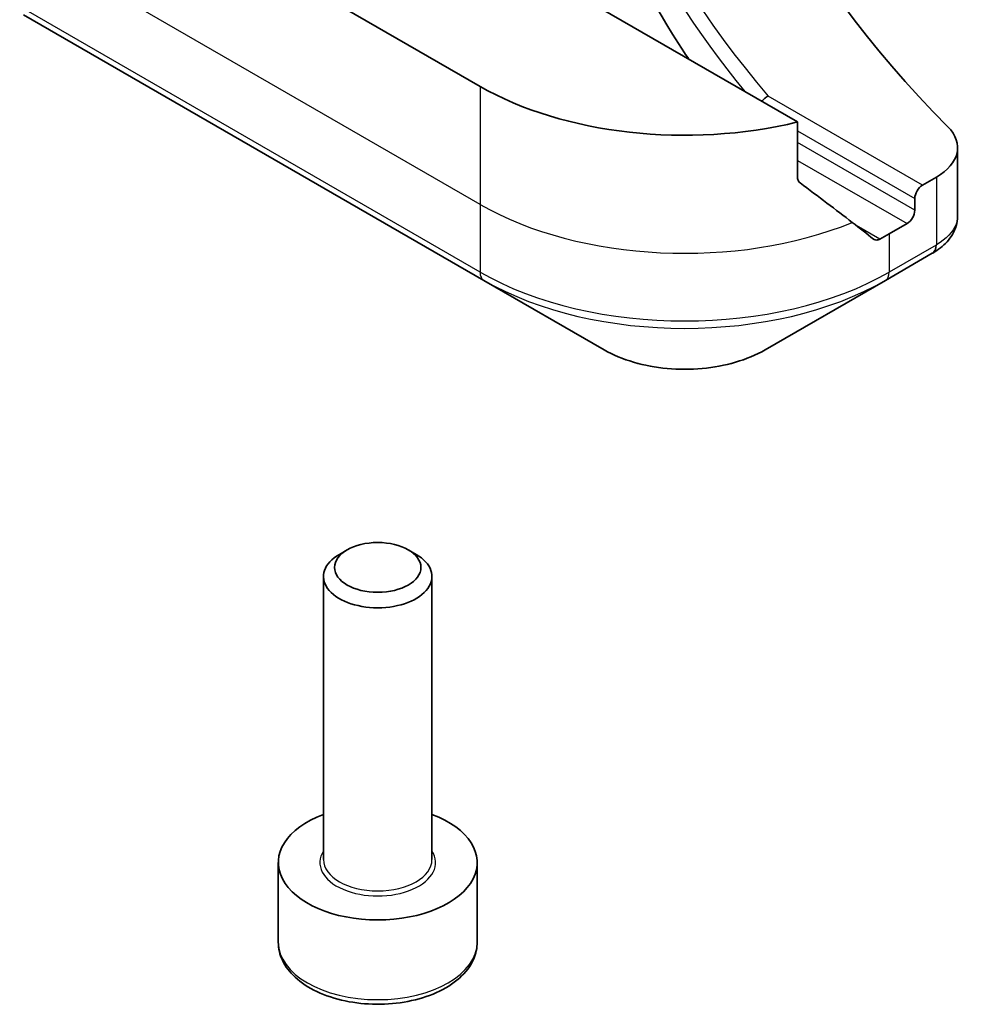
# Model space of a CAD drawing. Units: millimetres. Extents: x -1892 to 7747, y 40 to 1445.
# Drawn here: x -520 to -494, y 352 to 380 of the extents above; entities that cross this region are included whole.
import ezdxf

# ---------------------------------------------------------------- set-up
doc = ezdxf.new("R2010")
doc.units = ezdxf.units.MM
doc.header["$LTSCALE"] = 5
doc.layers.add('Visible (ISO)', color=7, linetype='Continuous', lineweight=35)
doc.layers.add('Visible Narrow (ISO)', color=7, linetype='Continuous', lineweight=25)

msp = doc.modelspace()

# ---------------------------------------------------------------- linework, layer by layer
at = {"layer": 'Visible (ISO)'}
for p, q in [((-498.8966, 376.8966), (-512.9795, 385.0274)), ((-507.6762, 377.883), (-516.1615, 382.782)), ((-520.3006, 379.8645), (-507.5727, 372.516)), ((-498.8966, 375.3523), (-498.8966, 376.8966)), ((-494.4711, 376.1873), (-494.4711, 374.2892)), ((-495.0569, 375.3708), (-495.4433, 375.1478)), ((-495.6554, 374.7803), (-495.6554, 374.4538)), ((-495.8675, 374.0863), (-496.3625, 373.8006)), ((-496.4661, 372.516), (-495.1713, 373.2635)), ((-507.5727, 372.516), (-504.2442, 370.5944)), ((-499.7945, 370.5944), (-496.4661, 372.516)), ((-511.3484, 365.0613), (-511.5653, 364.9361)), ((-509.6609, 365.0613), (-509.444, 364.9361)), ((-512.0046, 356.4908), (-512.0046, 364.3237)), ((-509.0046, 356.4908), (-509.0046, 364.3237)), ((-513.2546, 354.2046), (-513.2546, 356.4092)), ((-507.7546, 354.2046), (-507.7546, 356.4092))]:
    msp.add_line(p, q, dxfattribs=at)
for centre, major_axis, ratio, start_param, end_param in [((-449.6935, 391.7635), (-52, 0), 0.5773503, 5.8092245, 6.8063283), ((-502.0194, 381.149), (-8, 0), 0.5773503, 0.7853982, 1.9717977), ((-496.4711, 376.1873), (2, 0), 0.5773503, 5.4977871, 6.8063283), ((-502.0194, 376.5766), (-7.9882, 5.5845), 0.0777916, 4.1487695, 4.3563599), ((-495.4433, 374.9028), (0.15, 0.2598), 0.5773503, 0.7853982, 2.3561945), ((-495.8675, 374.3313), (0.15, 0.2598), 0.5773503, 3.9269908, 5.4977871), ((-502.0194, 376.5766), (-7.9882, 5.5845), 0.0777916, 4.0551327, 4.1487695), ((-502.0194, 377.0665), (-8, 0), 0.5773503, 2.3112434, 2.3561945), ((-495.7044, 375.2563), (-0.799, -2.1491), 0.7664048, 0.7471302, 0.755334), ((-510.5046, 364.3237), (-1.5, 0), 0.5773503, 5.4977871, 10.2101761), ((-510.5046, 356.4092), (-2.75, 0), 0.5773503, 5.2893203, 10.4186429)]:
    msp.add_ellipse(centre, major_axis=major_axis, ratio=ratio, start_param=start_param, end_param=end_param, dxfattribs=at)
msp.add_ellipse((-510.5046, 364.5741), major_axis=(1.1933, 0), ratio=0.5773503, dxfattribs=at)
for points, knots in [([(-501.9021, 378.6318), (-501.9424, 378.692), (-501.9824, 378.7523), (-503.8271, 381.5595), (-504.9783, 384.4267), (-505.4496, 387.3355)], [-13.7885733, -13.7885733, -13.7885733, -13.7885733, -13.6986001, -13.6986001, -9.6024571, -9.6024571, -9.6024571, -9.6024571]), ([(-499.7095, 377.6109), (-499.7101, 377.6106), (-499.7108, 377.6103), (-499.7448, 377.596), (-499.7778, 377.5754), (-499.8367, 377.5256), (-499.8625, 377.4976), (-499.8844, 377.4669)], [-0.047584414, -0.047584414, -0.047584414, -0.047584414, -0.047335391, -0.047335391, -0.035041914, -0.035041914, -0.02369511, -0.02369511, -0.02369511, -0.02369511]), ([(-498.8966, 375.3523), (-498.8966, 375.3211), (-498.8889, 375.2898), (-498.862, 375.2435), (-498.846, 375.2262), (-498.8278, 375.2126)], [0.093260715, 0.093260715, 0.093260715, 0.093260715, 0.104744447, 0.104744447, 0.113456476, 0.113456476, 0.113456476, 0.113456476]), ([(-495.157, 373.2719), (-495.0836, 373.3151), (-495.0136, 373.3623), (-494.8822, 373.4659), (-494.8207, 373.5223), (-494.7084, 373.6459), (-494.6576, 373.7131), (-494.5708, 373.8596), (-494.535, 373.939), (-494.485, 374.1083), (-494.4711, 374.1982), (-494.4711, 374.2892)], [0, 0, 0, 0, 0.0235756, 0.0235756, 0.04715119, 0.04715119, 0.07072679, 0.07072679, 0.09430239, 0.09430239, 0.11787799, 0.11787799, 0.11787799, 0.11787799]), ([(-496.7951, 373.6567), (-496.7906, 373.6532), (-496.786, 373.6501), (-496.761, 373.6356), (-496.7356, 373.6296), (-496.6802, 373.633), (-496.6503, 373.6424), (-496.6224, 373.6571)], [0.110390074, 0.110390074, 0.110390074, 0.110390074, 0.113063484, 0.113063484, 0.124384683, 0.124384683, 0.135705882, 0.135705882, 0.135705882, 0.135705882]), ([(-504.2442, 370.5944), (-503.9982, 370.4523), (-503.7226, 370.3377), (-503.1342, 370.1646), (-502.8213, 370.1062), (-502.1823, 370.0478), (-501.8564, 370.0478), (-501.2175, 370.1062), (-500.9045, 370.1646), (-500.3161, 370.3377), (-500.0406, 370.4523), (-499.7945, 370.5944)], [4.712389, 4.712389, 4.712389, 4.712389, 5.0265482, 5.0265482, 5.3407075, 5.3407075, 5.6548668, 5.6548668, 5.969026, 5.969026, 6.2831853, 6.2831853, 6.2831853, 6.2831853]), ([(-513.2546, 354.2046), (-513.2546, 354.0333), (-513.2142, 353.8626), (-513.059, 353.5335), (-512.939, 353.3771), (-512.6227, 353.0828), (-512.418, 352.9494), (-511.9495, 352.7274), (-511.6838, 352.6405), (-511.1245, 352.5231), (-510.8312, 352.4924), (-510.2448, 352.4881), (-509.9518, 352.5144), (-509.3916, 352.6224), (-509.1247, 352.7041), (-508.6414, 352.9198), (-508.4254, 353.054), (-508.0747, 353.367), (-507.9376, 353.5455), (-507.7888, 353.8899), (-507.7546, 354.047), (-507.7546, 354.2046)], [3.9269908, 3.9269908, 3.9269908, 3.9269908, 4.1927852, 4.1927852, 4.4824097, 4.4824097, 4.8105046, 4.8105046, 5.1492155, 5.1492155, 5.4853487, 5.4853487, 5.8199081, 5.8199081, 6.1558235, 6.1558235, 6.4944758, 6.4944758, 6.8240754, 6.8240754, 7.0685835, 7.0685835, 7.0685835, 7.0685835])]:
    msp.add_open_spline(points, degree=3, knots=knots, dxfattribs=at)
at = {"layer": 'Visible Narrow (ISO)'}
for p, q in [((-507.6762, 374.617), (-520.4041, 381.9655)), ((-507.6762, 372.7449), (-520.4041, 380.0934)), ((-507.6762, 377.883), (-507.6762, 374.617)), ((-495.4433, 375.1478), (-499.7095, 377.6109)), ((-498.8966, 376.6517), (-495.6554, 374.7803)), ((-495.6554, 374.4538), (-498.8966, 376.3251)), ((-498.8966, 375.8352), (-495.8675, 374.0863)), ((-495.0569, 375.3708), (-495.0569, 373.4988)), ((-507.6762, 374.617), (-507.6762, 372.7449)), ((-496.6224, 373.6571), (-497.2771, 374.0351)), ((-496.3625, 373.8006), (-496.3625, 372.7449)), ((-495.0678, 373.4924), (-496.3625, 372.7449))]:
    msp.add_line(p, q, dxfattribs=at)
for centre, major_axis, ratio, start_param, end_param in [((-449.6935, 391.7635), (-55.7, 0), 0.5773503, 0.027565, 0.4556998), ((-449.6935, 391.5185), (-56, 0), 0.5773503, 0.0997397, 0.4403863), ((-502.0194, 377.883), (-8, 0), 0.5773503, 0.7853982, 2.1887464), ((-495.4213, 373.6965), (0.25, -0.433), 0.5773503, 0, 0.7853982), ((-495.4105, 373.7029), (0.2535, -0.431), 0.5719246, 0, 0.7807647), ((-502.0194, 376.0109), (-8, 0), 0.5773503, 0.7853982, 2.3561945), ((-507.3227, 372.949), (-0.25, -0.433), 0.5773503, 5.4977871, 6.2831853), ((-496.7161, 372.949), (0.25, -0.433), 0.5773503, 0, 0.7853982), ((-502.0194, 375.7222), (7.8536, 0), 0.5773503, 3.9269908, 5.4977871), ((-502.0194, 371.8789), (-3.1464, 0), 0.5773503, 0.7853982, 2.3561945), ((-510.5046, 356.4092), (-1.6, 0), 0.5773503, 5.9277641, 9.7801992), ((-510.5046, 356.4908), (1.5, 0), 0.5773503, 3.1415927, 6.2831853), ((-510.5046, 354.2046), (2.75, 0), 0.5773503, 3.1415927, 6.2831853)]:
    msp.add_ellipse(centre, major_axis=major_axis, ratio=ratio, start_param=start_param, end_param=end_param, dxfattribs=at)
for points, knots in [([(-494.4714, 374.2892), (-494.4713, 374.2165), (-494.485, 374.1426), (-494.591, 373.861), (-494.7827, 373.6593), (-495.0569, 373.4988)], [-0.11787799, -0.11787799, -0.11787799, -0.11787799, -0.08725968, -0.08725968, 0, 0, 0, 0]), ([(-495.0569, 373.4988), (-495.0587, 373.4977), (-495.0605, 373.4966), (-495.0642, 373.4945), (-495.066, 373.4935), (-495.0678, 373.4924)], [0, 0, 0, 0, 0.0007683427, 0.0007683427, 0.0015366853, 0.0015366853, 0.0015366853, 0.0015366853])]:
    msp.add_open_spline(points, degree=3, knots=knots, dxfattribs=at)

doc.saveas('drawing.dxf')
